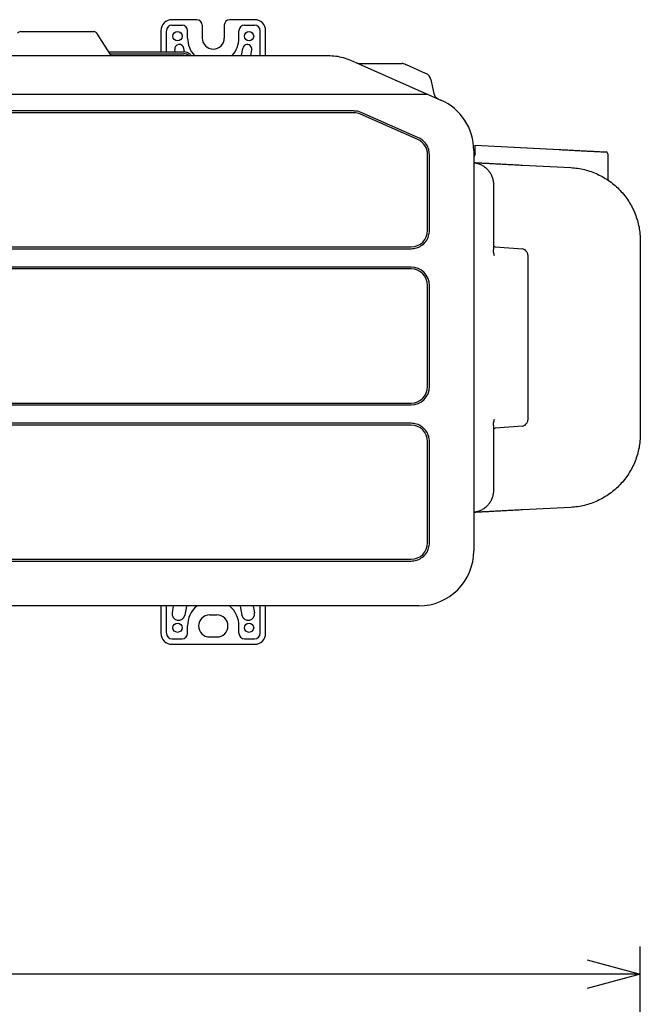
# Model space of a CAD drawing. Extents: x 20 to 401, y 12 to 279.
# Drawn here: x 138 to 172, y 222 to 275 of the extents above; entities that cross this region are included whole.
import ezdxf

# ---------------------------------------------------------------- set-up
doc = ezdxf.new("R2010")
doc.units = 0
doc.layers.get('0').update_dxf_attribs({"linetype": 'CONTINUOUS'})
doc.layers.get('DEFPOINTS').update_dxf_attribs({"linetype": 'CONTINUOUS'})
doc.layers.add('DD0-2', color=4, linetype='CONTINUOUS')
doc.layers.add('M0-1', color=3, linetype='CONTINUOUS')
doc.styles.add('HANKAKU', font='monotxt')
doc.styles.get("Standard").update_dxf_attribs({"font": 'txt', "bigfont": 'BIGFONT'})
doc.dimstyles.get("Standard").update_dxf_attribs({"dimtxt": 3.5, "dimasz": 3, "dimexe": 1.5, "dimexo": 1, "dimgap": 1, "dimtad": 3, "dimtih": 1, "dimtoh": 1, "dimtxsty": 'STANDARD', "dimblk1": 'OPEN', "dimblk2": 'OPEN', "dimsah": 1, "dimcen": 0.09, "dimazin": 3, "dimtfac": 1, "dimtdec": 4, "dimtofl": 0, "dimtmove": 0, "dimatfit": 3, "dimtolj": 1, "dimtzin": 0})

# ---------------------------------------------------------------- blocks, each defined once
blk = doc.blocks.new('_OPEN')
at = {"color": 0}
for p, q in [((-0.965926, 0.25882), (0, 0)), ((0, 0), (-1, 0)), ((0, 0), (-0.965926, -0.25882))]:
    blk.add_line(p, q, dxfattribs=at)
blk = doc.blocks.new('*D3')
at = {"layer": 'DD0-2'}
for p, q in [((80.620979, 195.218094), (80.620979, 224.920883)), ((171.500977, 163.27684), (171.500977, 224.920883)), ((168.500977, 223.420883), (83.620979, 223.420883))]:
    blk.add_line(p, q, dxfattribs=at)
at = {"layer": 'DEFPOINTS'}
for p in [(171.500979, 223.420883), (80.620978, 194.218096), (171.500979, 162.276843)]:
    blk.add_point(p, dxfattribs=at)
at = {"layer": 'DD0-2', "xscale": 3, "yscale": 3, "rotation": 180}
blk.add_blockref('_OPEN', (80.620979, 223.420883), dxfattribs=at)
at = {"layer": 'DD0-2', "xscale": 3, "yscale": 3}
blk.add_blockref('_OPEN', (171.500977, 223.420883), dxfattribs=at)
at = {"layer": 'DD0-2', "style": 'HANKAKU'}
blk.add_text('909', height=3.2, dxfattribs=at).set_placement((121.527641, 224.420883))

msp = doc.modelspace()

# ---------------------------------------------------------------- linework, layer by layer
at = {"layer": 'M0-1'}
for p, q in [((147.340979, 275.374859), (145.990979, 275.374859)), ((145.990979, 275.074859), (146.540979, 275.074859)), ((147.640979, 275.074859), (147.640979, 274.374859)), ((148.840979, 275.074859), (148.840979, 274.374859)), ((150.490979, 275.374859), (149.140979, 275.374859)), ((149.940979, 275.074859), (150.490979, 275.074859)), ((137.750168, 274.72486), (141.731788, 274.72486)), ((142.309318, 273.99633), (141.900024, 274.633012)), ((145.390979, 274.774859), (145.390979, 273.624859)), ((145.690979, 273.624859), (145.690979, 274.774859)), ((146.840979, 274.374859), (146.840979, 274.774859)), ((149.640979, 274.374859), (149.640979, 274.774859)), ((150.790979, 273.424858), (150.790979, 274.774859)), ((151.090979, 273.424858), (151.090979, 274.774859)), ((142.676692, 273.424858), (142.309318, 273.99633)), ((90.978025, 273.424858), (154.50393, 273.424858)), ((142.548122, 273.624859), (146.633872, 273.624859)), ((142.612408, 273.524859), (146.633872, 273.524859)), ((146.161699, 273.624859), (146.144084, 273.73558)), ((146.668174, 273.623681), (146.637874, 273.814138)), ((146.987426, 273.478412), (147.04098, 273.424858)), ((149.782153, 273.424858), (149.844084, 273.814138)), ((150.288441, 273.424858), (150.337874, 273.73558)), ((155.714852, 273.169613), (156.208208, 272.951955)), ((156.208208, 272.951955), (160.6419, 270.995916)), ((156.217939, 272.98486), (158.514118, 272.98486)), ((158.740574, 272.927729), (159.780583, 272.468901)), ((160.091591, 272.121186), (160.181183, 271.689973)), ((159.941628, 271.304859), (85.540331, 271.304859)), ((160.181183, 271.689973), (160.251576, 271.351165)), ((155.899273, 270.404859), (89.582684, 270.404859)), ((155.899273, 270.304859), (89.582684, 270.304859)), ((159.379255, 268.853268), (156.26255, 270.228285)), ((159.419619, 268.944759), (156.302914, 270.319777)), ((162.500978, 268.544898), (167.079845, 268.306414)), ((162.500978, 268.544898), (167.090979, 268.305834)), ((162.500978, 268.444966), (162.500978, 268.544898)), ((159.915979, 263.904859), (159.915979, 268.029842)), ((160.015979, 263.904859), (160.015979, 268.029842)), ((162.430978, 268.251162), (162.430978, 246.464859)), ((162.500978, 268.109641), (162.500978, 268.444966)), ((169.730979, 268.073407), (169.730979, 266.701359)), ((165.088675, 267.458833), (167.709029, 267.322356)), ((163.500977, 266.402399), (163.500977, 262.867582)), ((171.500978, 263.32777), (171.500978, 252.821947)), ((86.465978, 263.004859), (159.015979, 263.004859)), ((86.465978, 262.904859), (159.015979, 262.904859)), ((163.593108, 263.017585), (165.074888, 262.900602)), ((165.130463, 262.88662), (165.074888, 262.900602)), ((165.400979, 253.747033), (165.400979, 262.402684)), ((159.015979, 261.904859), (86.465978, 261.904859)), ((159.015979, 261.804859), (86.465978, 261.804859)), ((159.915979, 255.404859), (159.915979, 260.904859)), ((160.015979, 255.404859), (160.015979, 260.904859)), ((86.465978, 254.504859), (159.015979, 254.504859)), ((86.465978, 254.404859), (159.015979, 254.404859)), ((159.015979, 253.404859), (86.465978, 253.404859)), ((159.015979, 253.304859), (86.465978, 253.304859)), ((163.500977, 253.282135), (163.500977, 249.747318)), ((165.074888, 253.249115), (163.593108, 253.132132)), ((165.074888, 253.249115), (165.13046, 253.263097)), ((159.915979, 246.904859), (159.915979, 252.404859)), ((160.015979, 246.904859), (160.015979, 252.404859)), ((167.709029, 248.827361), (165.088675, 248.690884)), ((86.465978, 246.004859), (159.015979, 246.004859)), ((86.465978, 245.904859), (159.015979, 245.904859)), ((159.430978, 243.464859), (112.326624, 243.464859)), ((145.390979, 243.444859), (145.390979, 241.974858)), ((145.690979, 241.974858), (145.690979, 243.444859)), ((146.064567, 243.444859), (145.997139, 243.090236)), ((146.777109, 243.444859), (146.684819, 242.959481)), ((149.704849, 243.444859), (149.797139, 242.959481)), ((150.417391, 243.444859), (150.484819, 243.090236)), ((150.790979, 241.974858), (150.790979, 243.444859)), ((151.090979, 241.974858), (151.090979, 243.444859)), ((148.040979, 242.974859), (148.440979, 242.974859)), ((146.840979, 241.974858), (146.840979, 242.374858)), ((149.640979, 241.974858), (149.640979, 242.374858)), ((148.040979, 241.774858), (148.440979, 241.774858)), ((145.990979, 241.674858), (146.540979, 241.674858)), ((145.990979, 241.374858), (150.490979, 241.374858)), ((149.940979, 241.674858), (150.490979, 241.674858))]:
    msp.add_line(p, q, dxfattribs=at)
for centre in [(146.290979, 274.474859), (150.190979, 274.474859), (146.290979, 242.274858), (150.190979, 242.274858)]:
    msp.add_circle(centre, 0.25, dxfattribs=at)
for centre, radius, start, end in [((145.990979, 274.774859), 0.6, 90, 180), ((145.990979, 274.774859), 0.3, 90, 180), ((146.540979, 274.774859), 0.3, 0, 90), ((147.340979, 275.074859), 0.3, 0, 90), ((149.140979, 275.074859), 0.3, 90, 180), ((149.940979, 274.774859), 0.3, 90, 180), ((150.490979, 274.774859), 0.6, 0, 90), ((150.490979, 274.774859), 0.3, 0, 90), ((137.750174, 274.524848), 0.200012, 90.001716, 147.262715), ((141.731782, 274.524848), 0.200012, 32.737285, 89.998284), ((146.390979, 273.774859), 0.25, 9.039483, 189.039483), ((148.240979, 274.374859), 1.4, 180, 222.732138), ((148.240979, 274.374859), 0.6, 180, 360), ((148.240979, 274.374859), 1.4, 317.267862, 360), ((150.090979, 273.774859), 0.25, 350.960517, 530.960517), ((146.633872, 273.124859), 0.5, 45, 90), ((146.633872, 273.124859), 0.4, 48.59027, 90), ((156.217943, 273.384889), 0.400029, 246.195508, 269.999354), ((158.514113, 272.524852), 0.460007, 66.193766, 89.99935), ((159.641211, 272.027615), 0.459997, 11.736818, 66.194152), ((160.643201, 271.432521), 0.399987, 191.735694, 246.1946), ((159.430978, 268.251163), 3, 359.999984, 426.194031), ((155.899273, 269.404859), 0.9, 66.194056, 90), ((159.015979, 268.029842), 0.9, 0, 66.194056), ((169.630976, 268.073404), 0.100003, 0.001872, 87.018181), ((169.830978, 266.701357), 0.099998, 179.99863, 235.367815), ((159.015979, 263.904859), 0.9, 270, 360), ((163.60098, 263.117277), 0.100003, 180.001329, 265.48514), ((159.015979, 260.904859), 1, 0, 90), ((159.015979, 260.904859), 0.9, 0, 90), ((159.015979, 255.404859), 0.9, 270, 360), ((159.015979, 255.404859), 1, 270, 360), ((159.015979, 252.404859), 0.9, 0, 90), ((163.600977, 253.032442), 0.1, 94.513379, 179.999725), ((159.015979, 246.904859), 0.9, 270, 360), ((159.430978, 246.464859), 3, 270, 359.999997), ((148.240979, 242.374858), 1.4, 130.156512, 180), ((148.240979, 242.374858), 1.4, 0, 49.843488), ((146.340979, 243.024859), 0.35, 169.234244, 349.234244), ((148.040979, 242.374858), 0.6, 90, 270), ((148.440979, 242.374858), 0.6, 270, 450), ((150.140979, 243.024859), 0.35, 190.765756, 370.765756), ((145.990979, 241.974858), 0.6, 180, 270), ((145.990979, 241.974858), 0.3, 180, 270), ((146.540979, 241.974858), 0.3, 270, 360), ((149.940979, 241.974858), 0.3, 180, 270), ((150.490979, 241.974858), 0.3, 270, 360), ((150.490979, 241.974858), 0.6, 270, 360)]:
    msp.add_arc(centre, radius, start, end, dxfattribs=at)
at = {"layer": 'M0-1', "extrusion": (0, 0, -1)}
for points, knots in [([(154.50393, 273.424858), (154.642341, 273.419113), (154.780752, 273.413367), (154.918095, 273.396132), (155.055439, 273.378897), (155.191713, 273.350172), (155.324328, 273.310504), (155.456943, 273.270836), (155.585897, 273.220225), (155.714852, 273.169613)], [0, 0, 0, 0, 1, 1, 1, 2, 2, 2, 3, 3, 3, 3]), ([(158.699793, 272.945721), (158.699931, 272.94566), (158.70007, 272.945599), (158.700228, 272.94553), (158.700762, 272.945295), (158.701522, 272.944958), (158.702427, 272.944558), (158.703611, 272.944035), (158.705042, 272.943404), (158.706743, 272.942654), (158.709362, 272.941499), (158.71262, 272.940062), (158.716714, 272.938255), (158.723247, 272.935373), (158.731911, 272.931551), (158.740574, 272.927729)], [0, 0, 0, 0, 1, 1, 1, 2, 2, 2, 3, 3, 3, 4, 4, 4, 5, 5, 5, 5]), ([(159.780583, 272.468901), (159.782939, 272.467862), (159.785295, 272.466822), (159.78877, 272.465289), (159.793508, 272.463199), (159.800324, 272.460191), (159.805516, 272.457901), (159.810707, 272.455611), (159.814273, 272.454037), (159.817451, 272.452635), (159.820482, 272.451298), (159.823159, 272.450117), (159.825039, 272.449288), (159.825725, 272.448986), (159.826304, 272.44873), (159.826884, 272.448475)], [0, 0, 0, 0, 1, 1, 1, 2, 2, 2, 3, 3, 3, 4, 4, 4, 5, 5, 5, 5]), ([(156.302914, 270.319777), (156.259315, 270.337389), (156.215716, 270.355), (156.165468, 270.368775), (156.11522, 270.38255), (156.058324, 270.392488), (156.019143, 270.397648), (155.995515, 270.400761), (155.97833, 270.402135), (155.959425, 270.403048), (155.94052, 270.40396), (155.919897, 270.404409), (155.899273, 270.404859)], [0, 0, 0, 0, 1, 1, 1, 2, 2, 2, 3, 3, 3, 4, 4, 4, 4]), ([(160.015979, 268.029842), (160.006237, 268.129351), (159.996495, 268.228859), (159.972706, 268.3209), (159.948917, 268.412942), (159.91108, 268.497515), (159.846591, 268.58675), (159.782101, 268.675985), (159.690957, 268.76988), (159.615354, 268.830325), (159.53975, 268.89077), (159.479684, 268.917764), (159.419619, 268.944759)], [0, 0, 0, 0, 1, 1, 1, 2, 2, 2, 3, 3, 3, 4, 4, 4, 4]), ([(162.500978, 268.109641), (162.500016, 268.09157), (162.499054, 268.0735), (162.496114, 268.055839), (162.493174, 268.038178), (162.488256, 268.020927), (162.481681, 268.003782), (162.475105, 267.986637), (162.466873, 267.969597), (162.458146, 267.955156), (162.449419, 267.940715), (162.440199, 267.928871), (162.430978, 267.917027)], [0, 0, 0, 0, 1, 1, 1, 2, 2, 2, 3, 3, 3, 4, 4, 4, 4]), ([(167.090979, 268.305834), (167.194803, 268.300427), (167.298626, 268.295019), (167.401424, 268.289665), (167.504222, 268.284311), (167.605995, 268.27901), (167.706117, 268.273795), (167.80624, 268.26858), (167.904713, 268.263451), (168.000832, 268.258445), (168.096952, 268.25344), (168.190719, 268.248557), (168.281487, 268.243829), (168.372255, 268.239101), (168.460025, 268.234529), (168.544188, 268.230145), (168.628352, 268.225762), (168.708909, 268.221566), (168.785301, 268.217588), (168.861693, 268.21361), (168.933919, 268.209848), (169.001484, 268.206329), (169.069049, 268.20281), (169.131953, 268.199534), (169.189736, 268.196524), (169.24752, 268.193514), (169.300185, 268.19077), (169.347453, 268.188309), (169.394722, 268.185847), (169.436596, 268.183667), (169.472447, 268.1818), (169.508298, 268.179933), (169.538127, 268.178379), (169.562987, 268.177084), (169.585569, 268.175907), (169.604053, 268.174944), (169.617817, 268.174227), (169.624731, 268.173867), (169.630455, 268.17357), (169.636178, 268.173272)], [0, 0, 0, 0, 1, 1, 1, 2, 2, 2, 3, 3, 3, 4, 4, 4, 5, 5, 5, 6, 6, 6, 7, 7, 7, 8, 8, 8, 9, 9, 9, 10, 10, 10, 11, 11, 11, 12, 12, 12, 13, 13, 13, 13]), ([(162.430978, 267.597254), (162.432689, 267.597165), (162.434399, 267.597076), (162.436199, 267.596983), (162.456978, 267.595903), (162.489661, 267.594199), (162.526611, 267.592274), (162.56356, 267.590349), (162.604777, 267.588203), (162.652087, 267.585739), (162.699398, 267.583275), (162.752804, 267.580493), (162.811536, 267.577434), (162.870268, 267.574375), (162.934326, 267.571039), (163.003576, 267.567432), (163.072826, 267.563826), (163.147267, 267.559949), (163.226536, 267.55582), (163.305805, 267.551691), (163.389903, 267.547311), (163.478479, 267.542698), (163.567055, 267.538085), (163.66011, 267.533238), (163.75722, 267.52818), (163.85433, 267.523122), (163.955497, 267.517852), (164.060334, 267.512392), (164.165171, 267.506932), (164.273679, 267.501281), (164.385191, 267.495473), (164.496703, 267.489666), (164.611219, 267.483701), (164.728967, 267.477568), (164.846714, 267.471435), (164.967695, 267.465134), (165.088675, 267.458833)], [0, 0, 0, 0, 1, 1, 1, 2, 2, 2, 3, 3, 3, 4, 4, 4, 5, 5, 5, 6, 6, 6, 7, 7, 7, 8, 8, 8, 9, 9, 9, 10, 10, 10, 11, 11, 11, 12, 12, 12, 12]), ([(162.430978, 267.595336), (162.469684, 267.590822), (162.50839, 267.586308), (162.563777, 267.573269), (162.619255, 267.560209), (162.691469, 267.538596), (162.756694, 267.512501), (162.821918, 267.486405), (162.880155, 267.455828), (162.936661, 267.420194), (162.993167, 267.38456), (163.047943, 267.343871), (163.098571, 267.298973), (163.149198, 267.254075), (163.195677, 267.204969), (163.237822, 267.15228), (163.279967, 267.099591), (163.317778, 267.043321), (163.35046, 266.984284), (163.383142, 266.925248), (163.410697, 266.863448), (163.433281, 266.799756), (163.455865, 266.736064), (163.473479, 266.670483), (163.483933, 266.603941), (163.494387, 266.5374), (163.497682, 266.469899), (163.500977, 266.402399)], [0, 0, 0, 0, 1, 1, 1, 2, 2, 2, 3, 3, 3, 4, 4, 4, 5, 5, 5, 6, 6, 6, 7, 7, 7, 8, 8, 8, 9, 9, 9, 9]), ([(167.709029, 267.322356), (167.83524, 267.312307), (167.961451, 267.302258), (168.086699, 267.284655), (168.211947, 267.267051), (168.336231, 267.241892), (168.459097, 267.211327), (168.581963, 267.180763), (168.703411, 267.144792), (168.822867, 267.103033), (168.942323, 267.061274), (169.059787, 267.013726), (169.174737, 266.96075), (169.289687, 266.907773), (169.402123, 266.849367), (169.511536, 266.785756), (169.620949, 266.722146), (169.727338, 266.653329), (169.83023, 266.579628), (169.933122, 266.505928), (170.032515, 266.427342), (170.127958, 266.344223), (170.223402, 266.261104), (170.314894, 266.17345), (170.402029, 266.081659), (170.489165, 265.989867), (170.571941, 265.893935), (170.649985, 265.794299), (170.728028, 265.694662), (170.801337, 265.591318), (170.869586, 265.484733), (170.937835, 265.378147), (171.001024, 265.268319), (171.058858, 265.155745), (171.116692, 265.043171), (171.169171, 264.92785), (171.216098, 264.8103), (171.263025, 264.692751), (171.304399, 264.572973), (171.339888, 264.451507), (171.375377, 264.330041), (171.40498, 264.206887), (171.429113, 264.082598), (171.453245, 263.958308), (171.471906, 263.832884), (171.482972, 263.70689), (171.494037, 263.580897), (171.497508, 263.454333), (171.500978, 263.32777)], [0, 0, 0, 0, 1, 1, 1, 2, 2, 2, 3, 3, 3, 4, 4, 4, 5, 5, 5, 6, 6, 6, 7, 7, 7, 8, 8, 8, 9, 9, 9, 10, 10, 10, 11, 11, 11, 12, 12, 12, 13, 13, 13, 14, 14, 14, 15, 15, 15, 16, 16, 16, 16]), ([(159.015979, 262.904859), (159.115112, 262.913953), (159.214244, 262.923047), (159.307038, 262.94813), (159.399831, 262.973213), (159.486286, 263.014284), (159.572898, 263.074374), (159.659509, 263.134464), (159.746278, 263.213572), (159.816074, 263.305059), (159.88587, 263.396546), (159.938695, 263.500411), (159.969183, 263.60244), (159.999672, 263.70447), (160.007826, 263.804664), (160.015979, 263.904859)], [0, 0, 0, 0, 1, 1, 1, 2, 2, 2, 3, 3, 3, 4, 4, 4, 5, 5, 5, 5]), ([(163.550979, 262.539092), (163.55087, 262.539539), (163.550761, 262.539986), (163.550642, 262.540472), (163.549822, 262.543834), (163.54855, 262.549061), (163.547182, 262.554801), (163.543834, 262.568852), (163.539913, 262.585982), (163.535103, 262.60756), (163.527876, 262.639985), (163.518643, 262.682455), (163.51262, 262.727467), (163.506598, 262.772478), (163.503788, 262.82003), (163.500977, 262.867582)], [0, 0, 0, 0, 1, 1, 1, 2, 2, 2, 3, 3, 3, 4, 4, 4, 5, 5, 5, 5]), ([(165.400976, 262.400935), (165.397123, 262.462567), (165.39327, 262.524199), (165.379694, 262.581844), (165.366119, 262.639488), (165.342821, 262.693145), (165.31539, 262.737127), (165.287958, 262.781109), (165.256393, 262.815416), (165.225026, 262.838647), (165.19366, 262.861879), (165.162492, 262.874034), (165.131325, 262.886189)], [0, 0, 0, 0, 1, 1, 1, 2, 2, 2, 3, 3, 3, 4, 4, 4, 4]), ([(163.500977, 253.282135), (163.50379, 253.329701), (163.506604, 253.377267), (163.512626, 253.42228), (163.518649, 253.467293), (163.527881, 253.509754), (163.535106, 253.542174), (163.539914, 253.563747), (163.543834, 253.580873), (163.547182, 253.594922), (163.54855, 253.60066), (163.549822, 253.605885), (163.550642, 253.609246), (163.550761, 253.609731), (163.55087, 253.610178), (163.550979, 253.610625)], [0, 0, 0, 0, 1, 1, 1, 2, 2, 2, 3, 3, 3, 4, 4, 4, 5, 5, 5, 5]), ([(165.131325, 253.263527), (165.162492, 253.275683), (165.19366, 253.287839), (165.225026, 253.31107), (165.256393, 253.334301), (165.287958, 253.368608), (165.31539, 253.41259), (165.342821, 253.456571), (165.366119, 253.510229), (165.379694, 253.567874), (165.39327, 253.625519), (165.397123, 253.687151), (165.400976, 253.748783)], [0, 0, 0, 0, 1, 1, 1, 2, 2, 2, 3, 3, 3, 4, 4, 4, 4]), ([(160.015979, 252.404859), (160.006887, 252.504005), (159.997795, 252.603151), (159.972688, 252.695972), (159.947581, 252.788793), (159.90646, 252.875288), (159.846391, 252.961874), (159.786323, 253.04846), (159.707308, 253.135136), (159.615859, 253.204905), (159.52441, 253.274674), (159.420528, 253.327536), (159.318476, 253.358044), (159.216424, 253.388551), (159.116202, 253.396705), (159.015979, 253.404859)], [0, 0, 0, 0, 1, 1, 1, 2, 2, 2, 3, 3, 3, 4, 4, 4, 5, 5, 5, 5]), ([(171.500978, 252.821947), (171.497508, 252.695384), (171.494037, 252.56882), (171.482972, 252.442827), (171.471906, 252.316833), (171.453245, 252.191409), (171.429113, 252.06712), (171.404981, 251.942831), (171.375377, 251.819676), (171.339888, 251.69821), (171.304399, 251.576743), (171.263024, 251.456966), (171.216098, 251.339416), (171.169171, 251.221867), (171.116692, 251.106546), (171.058858, 250.993972), (171.001024, 250.881397), (170.937835, 250.77157), (170.869586, 250.664985), (170.801337, 250.558399), (170.728028, 250.455055), (170.649985, 250.355418), (170.571942, 250.255781), (170.489164, 250.159851), (170.402029, 250.068059), (170.314895, 249.976267), (170.223401, 249.888614), (170.127958, 249.805495), (170.032515, 249.722375), (169.933122, 249.64379), (169.83023, 249.570089), (169.727339, 249.496388), (169.620949, 249.427573), (169.511536, 249.363962), (169.402123, 249.300351), (169.289687, 249.241945), (169.174737, 249.188968), (169.059787, 249.135991), (168.942323, 249.088443), (168.822867, 249.046684), (168.703411, 249.004925), (168.581963, 248.968955), (168.459097, 248.938391), (168.336231, 248.907826), (168.211946, 248.882667), (168.086699, 248.865063), (167.961451, 248.847459), (167.83524, 248.83741), (167.709029, 248.827361)], [0, 0, 0, 0, 1, 1, 1, 2, 2, 2, 3, 3, 3, 4, 4, 4, 5, 5, 5, 6, 6, 6, 7, 7, 7, 8, 8, 8, 9, 9, 9, 10, 10, 10, 11, 11, 11, 12, 12, 12, 13, 13, 13, 14, 14, 14, 15, 15, 15, 16, 16, 16, 16]), ([(163.500977, 249.747318), (163.497682, 249.679818), (163.494387, 249.612318), (163.483933, 249.545777), (163.473478, 249.479235), (163.455865, 249.413652), (163.433281, 249.349961), (163.410697, 249.28627), (163.383143, 249.224469), (163.35046, 249.165434), (163.317777, 249.106398), (163.279967, 249.050126), (163.237822, 248.997437), (163.195677, 248.944749), (163.149199, 248.895643), (163.098571, 248.850745), (163.047943, 248.805847), (162.993167, 248.765157), (162.936661, 248.729524), (162.880155, 248.69389), (162.821919, 248.663312), (162.756694, 248.637217), (162.691468, 248.611122), (162.619255, 248.589508), (162.563777, 248.576448), (162.50839, 248.563409), (162.469684, 248.558895), (162.430978, 248.554381)], [0, 0, 0, 0, 1, 1, 1, 2, 2, 2, 3, 3, 3, 4, 4, 4, 5, 5, 5, 6, 6, 6, 7, 7, 7, 8, 8, 8, 9, 9, 9, 9]), ([(165.088675, 248.690884), (164.967695, 248.684583), (164.846714, 248.678282), (164.728967, 248.67215), (164.611219, 248.666017), (164.496703, 248.660053), (164.385191, 248.654245), (164.273679, 248.648437), (164.16517, 248.642785), (164.060334, 248.637325), (163.955497, 248.631865), (163.85433, 248.626596), (163.75722, 248.621538), (163.66011, 248.61648), (163.567055, 248.611634), (163.478479, 248.60702), (163.389903, 248.602407), (163.305805, 248.598027), (163.226536, 248.593898), (163.147267, 248.589769), (163.072825, 248.585892), (163.003576, 248.582286), (162.934326, 248.578679), (162.870268, 248.575342), (162.811536, 248.572283), (162.752804, 248.569224), (162.699398, 248.566443), (162.652087, 248.563979), (162.604777, 248.561515), (162.56356, 248.559368), (162.526611, 248.557444), (162.489661, 248.555519), (162.456978, 248.553817), (162.436199, 248.552735), (162.434399, 248.552641), (162.432689, 248.552552), (162.430978, 248.552463)], [0, 0, 0, 0, 1, 1, 1, 2, 2, 2, 3, 3, 3, 4, 4, 4, 5, 5, 5, 6, 6, 6, 7, 7, 7, 8, 8, 8, 9, 9, 9, 10, 10, 10, 11, 11, 11, 12, 12, 12, 12]), ([(159.015979, 245.904859), (159.11513, 245.913954), (159.21428, 245.92305), (159.307093, 245.948145), (159.399905, 245.973241), (159.486379, 246.014336), (159.572992, 246.07444), (159.659605, 246.134543), (159.746357, 246.213655), (159.816137, 246.305143), (159.885918, 246.39663), (159.938729, 246.500493), (159.969207, 246.602508), (159.999686, 246.704523), (160.007833, 246.804691), (160.015979, 246.904859)], [0, 0, 0, 0, 1, 1, 1, 2, 2, 2, 3, 3, 3, 4, 4, 4, 5, 5, 5, 5])]:
    msp.add_open_spline(points, degree=3, knots=knots, dxfattribs=at)

# ---------------------------------------------------------------- dimensions: what is measured, and where the dimension line sits
at = {"layer": 'DD0-2', "color": 4}
dim = msp.add_linear_dim(base=(171.500979, 223.420883), p1=(80.620978, 194.218096), p2=(171.500979, 162.276843), text='９０９', dimstyle='STANDARD', override={"dimtxt": 3.2, "dimexe": 1.499997, "dimexo": 0.999997, "dimtih": 1, "dimtoh": 1}, dxfattribs=at)
dim.commit()
dim.dimension.update_dxf_attribs({"geometry": '*D3', "text_midpoint": (126.060974, 226.020883), "dimtype": 160})

doc.saveas('drawing.dxf')
